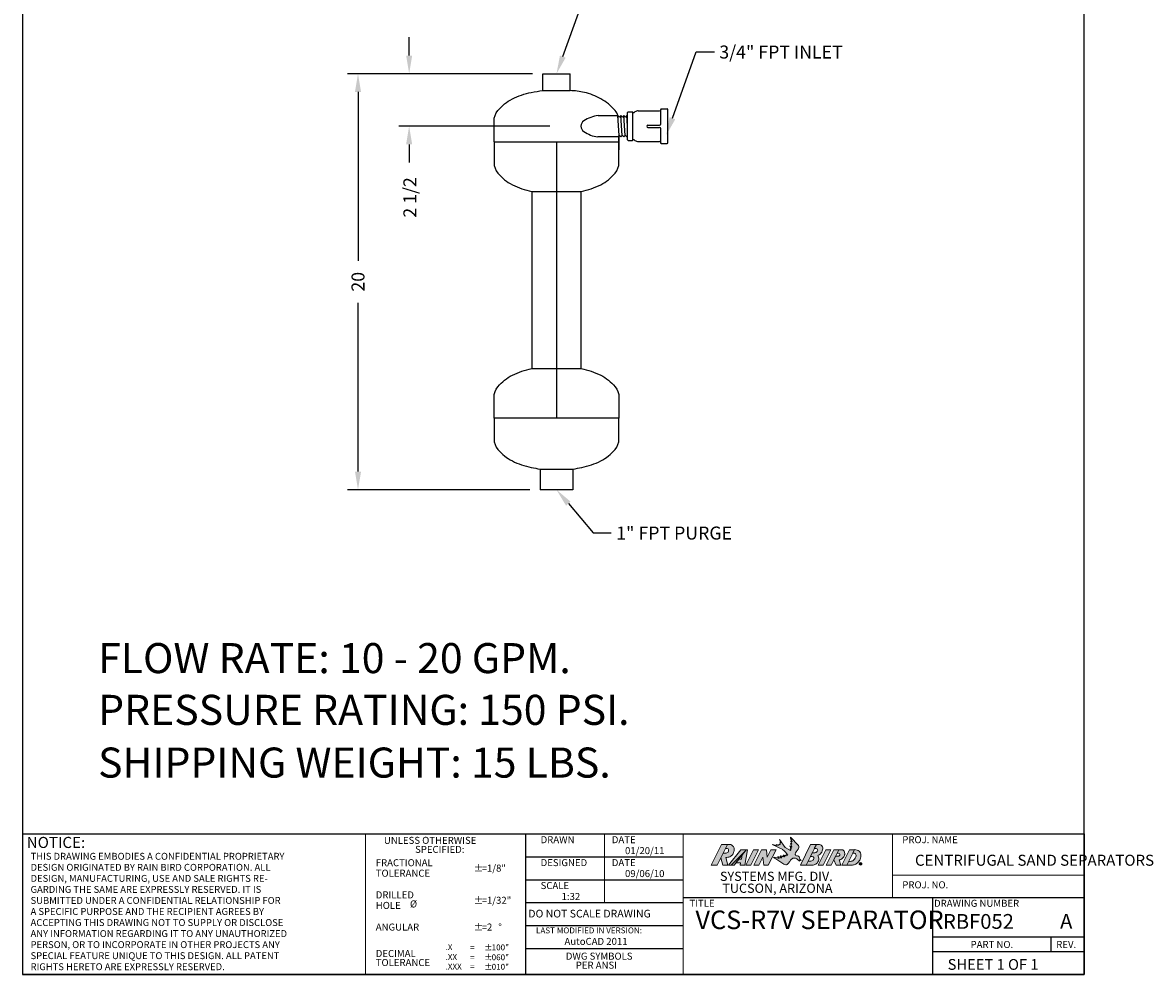
# Model space of a CAD drawing. Extents: x -52.6 to 1.8, y 65.4 to 136.1.
# Drawn here: x -52.6 to 1.8, y 65.4 to 111.2 of the extents above; entities that cross this region are included whole.
import ezdxf
from ezdxf.lldxf.tags import DXFTag

# ---------------------------------------------------------------- set-up
doc = ezdxf.new("R2010")
doc.units = 0
doc.header["$MEASUREMENT"] = 0
for name, color, linetype in [('1', 4, 'Continuous'), ('BORDER', 6, 'Continuous'), ('DIM', 1, 'Continuous'), ('SLD-0', 7, 'Continuous'), ('TEXT', 7, 'Continuous'), ('TOLERANCE', 7, 'Continuous')]:
    doc.layers.add(name, color=color, linetype=linetype)
doc.styles.add('SLDTEXTSTYLE0', font='TXT', dxfattribs={"width": 0.45375})
doc.styles.add('SLDTEXTSTYLE1', font='TXT', dxfattribs={"width": 0.525})
doc.styles.get("Standard").update_dxf_attribs({"font": 'ROMANS.SHX'})
tags = doc.linetypes.add('CENTER', pattern=[2, 1.25, -0.25, 0.25, -0.25]).pattern_tags.tags
tags[10:11] = [DXFTag(74, 4), DXFTag(75, 0), DXFTag(340, '0'), DXFTag(46, 1.0), DXFTag(50, 0.0), DXFTag(44, 0.0), DXFTag(45, 0.0)]
tags[8:9] = [DXFTag(74, 4), DXFTag(75, 0), DXFTag(340, '0'), DXFTag(46, 1.0), DXFTag(50, 0.0), DXFTag(44, 0.0), DXFTag(45, 0.0)]
tags[6:7] = [DXFTag(74, 4), DXFTag(75, 0), DXFTag(340, '0'), DXFTag(46, 1.0), DXFTag(50, 0.0), DXFTag(44, 0.0), DXFTag(45, 0.0)]
tags[4:5] = [DXFTag(74, 4), DXFTag(75, 0), DXFTag(340, '0'), DXFTag(46, 1.0), DXFTag(50, 0.0), DXFTag(44, 0.0), DXFTag(45, 0.0)]
doc.dimstyles.new('REF', dxfattribs={"dimtxt": 1, "dimasz": 1, "dimexe": 0.5, "dimexo": 0.5, "dimgap": 1, "dimtad": 0, "dimdec": 4, "dimzin": 0, "dimdsep": 46, "dimlunit": 5, "dimtxsty": 'Standard', "dimcen": 0.0625, "dimadec": 0, "dimazin": 0, "dimtfac": 0.1875, "dimtdec": 4, "dimtofl": 0, "dimtmove": 2, "dimatfit": 3, "dimfxl": 1, "dimtolj": 1, "dimtzin": 0, "dimarcsym": 0})

# ---------------------------------------------------------------- blocks, each defined once
blk = doc.blocks.new('*D4')
at = {"layer": 'DEFPOINTS', "color": 0, "transparency": 16777216}
for p in [(-27.562, 108.702), (-36.445, 88.702), (-27.695, 88.702)]:
    blk.add_point(p, dxfattribs=at)
at = {"layer": 'DIM', "color": 0, "lineweight": -2, "transparency": 16777216}
for p, q in [((-28.062, 108.702), (-36.945, 108.702)), ((-36.445, 107.827), (-36.445, 99.708)), ((-36.445, 89.577), (-36.445, 97.696)), ((-28.195, 88.702), (-36.945, 88.702))]:
    blk.add_line(p, q, dxfattribs=at)
at = {"layer": 'DIM', "color": 0, "transparency": 16777216}
for points in [[(-36.591, 107.827), (-36.299, 107.827), (-36.445, 108.702)], [(-36.591, 89.577), (-36.299, 89.577), (-36.445, 88.702)]]:
    blk.add_solid(points, dxfattribs=at)
at = {"layer": 'DIM', "color": 1, "transparency": 16777216, "insert": (-36.445, 98.702), "char_height": 0.625, "attachment_point": 5, "rotation": 90}
blk.add_mtext('\\A1;20', dxfattribs=at)
blk = doc.blocks.new('*D5')
at = {"layer": 'DEFPOINTS', "color": 0, "transparency": 16777216}
for p in [(-27.562, 108.702), (-33.987, 106.18), (-26.727, 106.18)]:
    blk.add_point(p, dxfattribs=at)
at = {"layer": 'DIM', "color": 0, "lineweight": -2, "transparency": 16777216}
for p, q in [((-33.987, 109.577), (-33.987, 110.452)), ((-28.062, 108.702), (-34.487, 108.702)), ((-27.227, 106.18), (-34.487, 106.18)), ((-33.987, 105.305), (-33.987, 104.43))]:
    blk.add_line(p, q, dxfattribs=at)
at = {"layer": 'DIM', "color": 0, "transparency": 16777216}
for points in [[(-34.133, 109.577), (-33.841, 109.577), (-33.987, 108.702)], [(-34.133, 105.305), (-33.841, 105.305), (-33.987, 106.18)]]:
    blk.add_solid(points, dxfattribs=at)
at = {"layer": 'DIM', "color": 1, "transparency": 16777216, "insert": (-33.952, 102.756), "char_height": 0.625, "attachment_point": 5, "rotation": 90}
blk.add_mtext('\\A1;2 1/2', dxfattribs=at)
blk = doc.blocks.new('RB_Logo_Filled')
at = {"linetype": 'Continuous'}
h = blk.add_hatch(color=7, dxfattribs=at)
edge = h.paths.add_edge_path(flags=0)
edge.add_arc((0.555, 0.255), 0.628, 55.5481, 61.3212)
edge.add_arc((0.871, 0.755), 0.0534, 75.0025, 104.9975, ccw=False)
edge.add_line((0.885, 0.807), (0.926, 0.793))
edge.add_line((0.926, 0.793), (0.911, 0.808))
edge.add_arc((0.917, 0.814), 0.00881, 180, 225.6077, ccw=False)
edge.add_spline(control_points=[(0.908, 0.814), (0.917, 0.815), (0.935, 0.811), (0.949, 0.8), (0.958, 0.8)], knot_values=[0, 0, 0, 0, 0.49639, 1, 1, 1, 1], weights=[1, 1, 1, 1, 1], degree=3, periodic=0)
edge.add_spline(control_points=[(0.958, 0.8), (0.954, 0.81), (0.943, 0.814), (0.94, 0.825)], knot_values=[0, 0, 0, 0, 1, 1, 1, 1], weights=[1, 1, 1, 1], degree=3, periodic=0)
edge.add_spline(control_points=[(0.94, 0.825), (0.948, 0.825), (0.96, 0.822), (0.976, 0.817), (0.986, 0.813), (0.991, 0.813), (0.994, 0.814), (0.987, 0.824), (0.982, 0.824), (0.977, 0.834)], knot_values=[0, 0, 0, 0, 0.294691, 0.455688, 0.636025, 0.660256, 0.681191, 0.716427, 1, 1, 1, 1], weights=[1, 1, 1, 1, 1, 1, 1, 1, 1, 1], degree=3, periodic=0)
edge.add_spline(control_points=[(0.977, 0.834), (0.985, 0.834), (0.998, 0.83), (1.008, 0.827), (1.014, 0.825), (1.013, 0.833), (1.009, 0.833), (1.01, 0.839)], knot_values=[0, 0, 0, 0, 0.488108, 0.692538, 0.729781, 0.78245, 1, 1, 1, 1], weights=[1, 1, 1, 1, 1, 1, 1, 1], degree=3, periodic=0)
edge.add_spline(control_points=[(1.01, 0.839), (1.015, 0.84), (1.021, 0.837), (1.028, 0.833), (1.033, 0.833), (1.035, 0.833)], knot_values=[0, 0, 0, 0, 0.516149, 0.719434, 1, 1, 1, 1], weights=[1, 1, 1, 1, 1, 1], degree=3, periodic=0)
edge.add_arc((0.749, 0.641), 0.344, 33.8854, 50.1199)
edge.add_line((0.97, 0.905), (0.842, 0.964))
edge.add_line((0.842, 0.964), (0.901, 0.953))
edge.add_spline(control_points=[(0.901, 0.953), (0.903, 0.952), (0.905, 0.952), (0.904, 0.954)], knot_values=[0, 0, 0, 0, 1, 1, 1, 1], weights=[1, 1, 1, 1], degree=3, periodic=0)
edge.add_line((0.904, 0.954), (0.895, 0.965))
edge.add_spline(control_points=[(0.895, 0.965), (0.903, 0.964), (0.911, 0.96), (0.92, 0.957), (0.924, 0.956), (0.924, 0.962), (0.921, 0.963), (0.921, 0.965)], knot_values=[0, 0, 0, 0, 0.559137, 0.708125, 0.757244, 0.847491, 1, 1, 1, 1], weights=[1, 1, 1, 1, 1, 1, 1, 1], degree=3, periodic=0)
edge.add_spline(control_points=[(0.921, 0.965), (0.926, 0.965), (0.931, 0.963), (0.936, 0.964)], knot_values=[0, 0, 0, 0, 1, 1, 1, 1], weights=[1, 1, 1, 1], degree=3, periodic=0)
edge.add_line((0.936, 0.964), (0.932, 0.971))
edge.add_line((0.932, 0.971), (0.942, 0.971))
edge.add_line((0.942, 0.971), (0.935, 0.987))
edge.add_line((0.935, 0.987), (0.945, 0.984))
edge.add_arc((0.678, 0.907), 0.278, 16.0882, 25.4135)
edge.add_line((0.929, 1.026), (1.002, 0.93))
edge.add_line((1.002, 0.93), (1.066, 0.891))
edge.add_spline(control_points=[(1.066, 0.891), (1.068, 0.89), (1.072, 0.89), (1.07, 0.893)], knot_values=[0, 0, 0, 0, 1, 1, 1, 1], weights=[1, 1, 1, 1], degree=3, periodic=0)
edge.add_arc((1.1, 0.916), 0.038, 187.0386, 217.3253, ccw=False)
edge.add_line((1.062, 0.912), (1.076, 0.907))
edge.add_spline(control_points=[(1.076, 0.907), (1.075, 0.922), (1.061, 0.932), (1.059, 0.947)], knot_values=[0, 0, 0, 0, 1, 1, 1, 1], weights=[1, 1, 1, 1], degree=3, periodic=0)
edge.add_spline(control_points=[(1.059, 0.947), (1.067, 0.945), (1.074, 0.94), (1.081, 0.932), (1.084, 0.934), (1.083, 0.937)], knot_values=[0, 0, 0, 0, 0.727734, 0.820923, 1, 1, 1, 1], weights=[1, 1, 1, 1, 1, 1], degree=3, periodic=0)
edge.add_line((1.083, 0.937), (1.068, 0.968))
edge.add_arc((1.101, 0.983), 0.0358, 188.3881, 205.5213, ccw=False)
edge.add_arc((1.05, 0.93), 0.0502, 48.4515, 72.0957, ccw=False)
edge.add_line((1.083, 0.968), (1.083, 0.973))
edge.add_arc((1.152, 1.023), 0.0845, 188.9033, 215.5659, ccw=False)
edge.add_line((1.068, 1.009), (1.088, 0.997))
edge.add_spline(control_points=[(1.088, 0.997), (1.081, 1.013), (1.07, 1.031), (1.065, 1.052), (1.067, 1.056)], knot_values=[0, 0, 0, 0, 0.79904, 1, 1, 1, 1], weights=[1, 1, 1, 1, 1], degree=3, periodic=0)
edge.add_line((1.067, 1.056), (1.166, 0.954))
edge.add_spline(control_points=[(1.166, 0.954), (1.174, 0.938), (1.168, 0.92), (1.159, 0.907)], knot_values=[0, 0, 0, 0, 1, 1, 1, 1], weights=[1, 1, 1, 1], degree=3, periodic=0)
edge.add_line((1.159, 0.907), (1.134, 0.875))
edge.add_spline(control_points=[(1.134, 0.875), (1.13, 0.867), (1.118, 0.854), (1.125, 0.834), (1.138, 0.825), (1.156, 0.826), (1.178, 0.815), (1.179, 0.795), (1.179, 0.787)], knot_values=[0, 0, 0, 0, 0.237042, 0.336785, 0.476333, 0.593328, 0.772395, 1, 1, 1, 1], weights=[1, 1, 1, 1, 1, 1, 1, 1, 1], degree=3, periodic=0)
edge.add_line((1.179, 0.787), (1.198, 0.77))
edge.add_arc((1.196, 0.819), 0.0491, 248.6559, 273.1429, ccw=False)
edge.add_line((1.178, 0.774), (1.178, 0.759))
edge.add_spline(control_points=[(1.178, 0.759), (1.17, 0.768), (1.156, 0.78), (1.135, 0.792), (1.119, 0.799), (1.103, 0.8), (1.09, 0.795), (1.078, 0.785), (1.067, 0.772), (1.056, 0.757), (1.046, 0.74), (1.033, 0.726), (1.021, 0.718), (1.015, 0.717)], knot_values=[0, 0, 0, 0, 0.177124, 0.261634, 0.343355, 0.41696, 0.478225, 0.540426, 0.635895, 0.720634, 0.810161, 0.916835, 1, 1, 1, 1], weights=[1, 1, 1, 1, 1, 1, 1, 1, 1, 1, 1, 1, 1, 1], degree=3, periodic=0)
edge.add_line((1.015, 0.717), (1.009, 0.717))
edge.add_arc((1.009, 0.765), 0.0483, 235.5481, 270, ccw=False)
edge.add_line((0.982, 0.725), (0.911, 0.774))
for points in [[(0.292, 0.967), (0.164, 0.711), (0.092, 0.711), (0.22, 0.967)], [(0.522, 0.901), (0.372, 0.711), (0.306, 0.711), (0.455, 0.901)], [(0.463, 0.787), (0.432, 0.787), (0.394, 0.739), (0.452, 0.739), (0.447, 0.711), (0.506, 0.711), (0.539, 0.901), (0.522, 0.901), (0.472, 0.837)], [(0.577, 0.711), (0.515, 0.711), (0.61, 0.901), (0.673, 0.901)], [(0.675, 0.711), (0.615, 0.711), (0.711, 0.901), (0.772, 0.901), (0.779, 0.809), (0.825, 0.901), (0.889, 0.901), (0.793, 0.711), (0.738, 0.711), (0.725, 0.81)], [(1.187, 0.711), (1.257, 0.711), (1.384, 0.967), (1.313, 0.967)], [(1.466, 0.711), (1.404, 0.711), (1.5, 0.901), (1.562, 0.901)], [(1.503, 0.711), (1.565, 0.711), (1.66, 0.901), (1.599, 0.901)], [(1.919, 0.738), (1.923, 0.738), (1.923, 0.72), (1.919, 0.72)]]:
    blk.add_hatch(color=7, dxfattribs=at).paths.add_polyline_path(points, flags=0)
h = blk.add_hatch(color=7, dxfattribs=at)
edge = h.paths.add_edge_path(flags=0)
edge.add_line((0.272, 0.805), (0.297, 0.711))
edge.add_line((0.297, 0.711), (0.234, 0.711))
edge.add_line((0.234, 0.711), (0.21, 0.803))
edge.add_line((0.21, 0.803), (0.237, 0.857))
edge.add_line((0.237, 0.857), (0.261, 0.857))
edge.add_spline(control_points=[(0.261, 0.857), (0.27, 0.857), (0.283, 0.86), (0.301, 0.872), (0.305, 0.889), (0.303, 0.906), (0.297, 0.915), (0.289, 0.916)], knot_values=[0, 0, 0, 0, 0.269636, 0.448261, 0.658504, 0.793783, 1, 1, 1, 1], weights=[1, 1, 1, 1, 1, 1, 1, 1], degree=3, periodic=0)
edge.add_line((0.289, 0.916), (0.267, 0.916))
edge.add_line((0.267, 0.916), (0.292, 0.967))
edge.add_line((0.292, 0.967), (0.322, 0.967))
edge.add_spline(control_points=[(0.322, 0.967), (0.337, 0.966), (0.353, 0.953), (0.371, 0.93), (0.373, 0.91), (0.374, 0.894), (0.37, 0.88), (0.365, 0.863), (0.357, 0.844), (0.341, 0.826), (0.313, 0.81), (0.288, 0.806), (0.272, 0.805)], knot_values=[0, 0, 0, 0, 0.168386, 0.251799, 0.343341, 0.397792, 0.450936, 0.517673, 0.615674, 0.698518, 0.805413, 1, 1, 1, 1], weights=[1, 1, 1, 1, 1, 1, 1, 1, 1, 1, 1, 1, 1], degree=3, periodic=0)
h = blk.add_hatch(dxfattribs=at)
h.set_pattern_fill('ANSI31', style=0)
h.paths.add_polyline_path([(0.522, 0.901), (0.372, 0.711), (0.306, 0.711), (0.455, 0.901)], flags=0)
h = blk.add_hatch(color=7, dxfattribs=at)
edge = h.paths.add_edge_path(flags=0)
edge.add_line((1.282, 0.761), (1.257, 0.711))
edge.add_line((1.257, 0.711), (1.335, 0.711))
edge.add_spline(control_points=[(1.335, 0.711), (1.35, 0.71), (1.372, 0.718), (1.398, 0.739), (1.409, 0.762), (1.417, 0.794), (1.408, 0.818), (1.401, 0.831)], knot_values=[0, 0, 0, 0, 0.260248, 0.413885, 0.579311, 0.719549, 1, 1, 1, 1], weights=[1, 1, 1, 1, 1, 1, 1, 1], degree=3, periodic=0)
edge.add_spline(control_points=[(1.401, 0.831), (1.414, 0.835), (1.434, 0.846), (1.453, 0.873), (1.461, 0.898), (1.464, 0.927), (1.449, 0.955), (1.427, 0.966), (1.414, 0.967)], knot_values=[0, 0, 0, 0, 0.22047, 0.348235, 0.517161, 0.637951, 0.78865, 1, 1, 1, 1], weights=[1, 1, 1, 1, 1, 1, 1, 1, 1], degree=3, periodic=0)
edge.add_line((1.414, 0.967), (1.384, 0.967))
edge.add_line((1.384, 0.967), (1.358, 0.916))
edge.add_line((1.358, 0.916), (1.38, 0.916))
edge.add_spline(control_points=[(1.38, 0.916), (1.386, 0.916), (1.398, 0.911), (1.401, 0.894), (1.396, 0.881), (1.383, 0.871), (1.377, 0.867), (1.363, 0.863), (1.358, 0.864)], knot_values=[0, 0, 0, 0, 0.209132, 0.352488, 0.54394, 0.693172, 0.831416, 1, 1, 1, 1], weights=[1, 1, 1, 1, 1, 1, 1, 1, 1], degree=3, periodic=0)
edge.add_line((1.358, 0.864), (1.333, 0.864))
edge.add_line((1.333, 0.864), (1.31, 0.818))
edge.add_line((1.31, 0.818), (1.33, 0.818))
edge.add_spline(control_points=[(1.33, 0.818), (1.339, 0.818), (1.351, 0.813), (1.355, 0.796), (1.35, 0.783), (1.338, 0.766), (1.326, 0.76), (1.316, 0.761)], knot_values=[0, 0, 0, 0, 0.276866, 0.360158, 0.553723, 0.710468, 1, 1, 1, 1], weights=[1, 1, 1, 1, 1, 1, 1, 1], degree=3, periodic=0)
edge.add_line((1.316, 0.761), (1.282, 0.761))
h = blk.add_hatch(color=7, dxfattribs=at)
edge = h.paths.add_edge_path(flags=0)
edge.add_spline(control_points=[(1.662, 0.777), (1.679, 0.778), (1.701, 0.788), (1.721, 0.811), (1.729, 0.828), (1.733, 0.847), (1.733, 0.866), (1.725, 0.882), (1.718, 0.893), (1.709, 0.9), (1.704, 0.901), (1.7, 0.901)], knot_values=[0, 0, 0, 0, 0.276257, 0.400509, 0.503087, 0.595066, 0.733578, 0.820944, 0.892623, 0.954643, 1, 1, 1, 1], weights=[1, 1, 1, 1, 1, 1, 1, 1, 1, 1, 1, 1], degree=3, periodic=0)
edge.add_line((1.7, 0.901), (1.66, 0.901))
edge.add_line((1.66, 0.901), (1.639, 0.86))
edge.add_line((1.639, 0.86), (1.656, 0.86))
edge.add_spline(control_points=[(1.656, 0.86), (1.667, 0.858), (1.674, 0.852), (1.674, 0.837), (1.666, 0.827), (1.658, 0.82), (1.652, 0.82)], knot_values=[0, 0, 0, 0, 0.35415, 0.538589, 0.703302, 1, 1, 1, 1], weights=[1, 1, 1, 1, 1, 1, 1], degree=3, periodic=0)
edge.add_line((1.652, 0.82), (1.619, 0.82))
edge.add_line((1.619, 0.82), (1.598, 0.777))
edge.add_line((1.598, 0.777), (1.626, 0.711))
edge.add_line((1.626, 0.711), (1.686, 0.711))
edge.add_line((1.686, 0.711), (1.662, 0.777))
h = blk.add_hatch(color=7, dxfattribs=at)
edge = h.paths.add_edge_path(flags=0)
edge.add_line((1.695, 0.711), (1.758, 0.711))
edge.add_line((1.758, 0.711), (1.854, 0.901))
edge.add_spline(control_points=[(1.854, 0.901), (1.853, 0.901), (1.852, 0.901)], knot_values=[0, 0, 0, 0.006862, 0.006862, 0.006862], weights=[1, 1, 1], degree=2, periodic=0)
edge.add_line((1.852, 0.901), (1.791, 0.901))
edge.add_line((1.791, 0.901), (1.695, 0.711))
h = blk.add_hatch(color=7, dxfattribs=at)
edge = h.paths.add_edge_path(flags=0)
edge.add_spline(control_points=[(1.832, 0.858), (1.836, 0.859), (1.846, 0.858), (1.86, 0.856), (1.871, 0.843), (1.873, 0.824), (1.865, 0.805), (1.855, 0.787), (1.84, 0.771), (1.821, 0.761), (1.802, 0.756), (1.788, 0.758), (1.783, 0.759)], knot_values=[0.018907, 0.018907, 0.018907, 0.018907, 0.083705, 0.162375, 0.240108, 0.33769, 0.445635, 0.559566, 0.665327, 0.773953, 0.894901, 0.984598, 0.984598, 0.984598, 0.984598], weights=[1, 1, 1, 1, 1, 1, 1, 1, 1, 1, 1, 1, 1], degree=3, periodic=0)
edge.add_line((1.783, 0.759), (1.758, 0.711))
edge.add_line((1.758, 0.711), (1.809, 0.711))
edge.add_spline(control_points=[(1.809, 0.711), (1.822, 0.712), (1.851, 0.713), (1.888, 0.738), (1.914, 0.766), (1.929, 0.799), (1.934, 0.831), (1.928, 0.861), (1.911, 0.886), (1.885, 0.899), (1.864, 0.902), (1.854, 0.902)], knot_values=[0.017127, 0.017127, 0.017127, 0.017127, 0.148441, 0.278931, 0.43258, 0.514507, 0.625274, 0.729675, 0.806306, 0.901151, 1, 1, 1, 1], weights=[1, 1, 1, 1, 1, 1, 1, 1, 1, 1, 1, 1], degree=3, periodic=0)
edge.add_line((1.854, 0.902), (1.832, 0.858))
h = blk.add_hatch(color=7, dxfattribs=at)
edge = h.paths.add_edge_path(flags=0)
edge.add_arc((1.926, 0.729), 0.0144, 6.5144, 173.4856)
edge.add_line((1.912, 0.73), (1.909, 0.73))
edge.add_arc((1.926, 0.729), 0.0171, 5.4918, 174.5082, ccw=False)
edge.add_line((1.943, 0.73), (1.941, 0.73))
h = blk.add_hatch(color=7, dxfattribs=at)
edge = h.paths.add_edge_path(flags=0)
edge.add_arc((1.926, 0.729), 0.0144, 173.3802, 368.6248)
edge.add_line((1.94, 0.731), (1.943, 0.731))
edge.add_arc((1.926, 0.729), 0.0171, -185.5805, 7.2675, ccw=False)
edge.add_line((1.909, 0.73), (1.912, 0.73))
h = blk.add_hatch(color=7, dxfattribs=at)
edge = h.paths.add_edge_path(flags=0)
edge.add_line((1.922, 0.738), (1.928, 0.738))
edge.add_spline(control_points=[(1.928, 0.738), (1.934, 0.738), (1.936, 0.73), (1.931, 0.728)], knot_values=[0, 0, 0, 0, 1, 1, 1, 1], weights=[1, 1, 1, 1], degree=3, periodic=0)
edge.add_arc((1.929, 0.724), 0.00484, 8.9471, 68.3725, ccw=False)
edge.add_line((1.934, 0.724), (1.934, 0.72))
edge.add_line((1.934, 0.72), (1.931, 0.72))
edge.add_line((1.931, 0.72), (1.931, 0.724))
edge.add_arc((1.927, 0.724), 0.00338, 1.2434, 91.2434)
edge.add_line((1.927, 0.727), (1.922, 0.727))
edge.add_line((1.922, 0.727), (1.922, 0.729))
edge.add_line((1.922, 0.729), (1.927, 0.729))
edge.add_arc((1.927, 0.732), 0.00326, 266.0397, 446.0397)
edge.add_line((1.927, 0.736), (1.922, 0.736))
edge.add_line((1.922, 0.736), (1.922, 0.738))
at = {"color": 7, "linetype": 'Continuous', "lineweight": 0}
for p, q in [((0.929, 1.026), (1.002, 0.93)), ((0.942, 0.971), (0.935, 0.987)), ((0.935, 0.987), (0.945, 0.984)), ((1.067, 1.056), (1.166, 0.954)), ((1.068, 1.009), (1.088, 0.997)), ((1.083, 0.968), (1.083, 0.973)), ((0.092, 0.711), (0.22, 0.967)), ((0.292, 0.967), (0.164, 0.711)), ((0.237, 0.857), (0.21, 0.803)), ((0.22, 0.967), (0.292, 0.967)), ((0.237, 0.857), (0.261, 0.857)), ((0.267, 0.916), (0.292, 0.967)), ((0.267, 0.916), (0.289, 0.916)), ((0.322, 0.967), (0.292, 0.967)), ((0.306, 0.711), (0.455, 0.901)), ((0.522, 0.901), (0.372, 0.711)), ((0.455, 0.901), (0.522, 0.901)), ((0.472, 0.837), (0.463, 0.787)), ((0.472, 0.837), (0.522, 0.901)), ((0.539, 0.901), (0.506, 0.711)), ((0.515, 0.711), (0.61, 0.901)), ((0.522, 0.901), (0.539, 0.901)), ((0.673, 0.901), (0.577, 0.711)), ((0.61, 0.901), (0.673, 0.901)), ((0.615, 0.711), (0.711, 0.901)), ((0.711, 0.901), (0.772, 0.901)), ((0.772, 0.901), (0.779, 0.809)), ((0.779, 0.809), (0.825, 0.901)), ((0.889, 0.901), (0.793, 0.711)), ((0.825, 0.901), (0.889, 0.901)), ((0.97, 0.905), (0.842, 0.964)), ((0.842, 0.964), (0.901, 0.953)), ((0.895, 0.965), (0.904, 0.954)), ((0.936, 0.964), (0.932, 0.971)), ((0.932, 0.971), (0.942, 0.971)), ((1.002, 0.93), (1.066, 0.891)), ((1.062, 0.912), (1.076, 0.907)), ((1.083, 0.937), (1.068, 0.968)), ((1.159, 0.907), (1.134, 0.875)), ((1.187, 0.711), (1.313, 0.967)), ((1.384, 0.967), (1.257, 0.711)), ((1.333, 0.864), (1.31, 0.818)), ((1.313, 0.967), (1.384, 0.967)), ((1.333, 0.864), (1.358, 0.864)), ((1.384, 0.967), (1.358, 0.916)), ((1.358, 0.916), (1.38, 0.916)), ((1.414, 0.967), (1.384, 0.967)), ((1.404, 0.711), (1.5, 0.901)), ((1.562, 0.901), (1.466, 0.711)), ((1.5, 0.901), (1.562, 0.901)), ((1.503, 0.711), (1.599, 0.901)), ((1.565, 0.711), (1.66, 0.901)), ((1.599, 0.901), (1.66, 0.901)), ((1.639, 0.86), (1.66, 0.901)), ((1.639, 0.86), (1.656, 0.86)), ((1.7, 0.901), (1.66, 0.901)), ((1.695, 0.711), (1.791, 0.901)), ((1.854, 0.901), (1.758, 0.711)), ((1.791, 0.901), (1.852, 0.901)), ((1.854, 0.902), (1.832, 0.858)), ((0.164, 0.711), (0.092, 0.711)), ((0.234, 0.711), (0.21, 0.803)), ((0.297, 0.711), (0.234, 0.711)), ((0.272, 0.805), (0.297, 0.711)), ((0.372, 0.711), (0.306, 0.711)), ((0.432, 0.787), (0.394, 0.739)), ((0.452, 0.739), (0.394, 0.739)), ((0.463, 0.787), (0.432, 0.787)), ((0.447, 0.711), (0.452, 0.739)), ((0.506, 0.711), (0.447, 0.711)), ((0.577, 0.711), (0.515, 0.711)), ((0.675, 0.711), (0.615, 0.711)), ((0.725, 0.81), (0.675, 0.711)), ((0.738, 0.711), (0.725, 0.81)), ((0.793, 0.711), (0.738, 0.711)), ((0.885, 0.807), (0.926, 0.793)), ((0.926, 0.793), (0.911, 0.808)), ((0.911, 0.774), (0.982, 0.725)), ((1.015, 0.717), (1.009, 0.717)), ((1.178, 0.774), (1.178, 0.759)), ((1.179, 0.787), (1.198, 0.77)), ((1.187, 0.711), (1.257, 0.711)), ((1.282, 0.761), (1.257, 0.711)), ((1.257, 0.711), (1.335, 0.711)), ((1.282, 0.761), (1.316, 0.761)), ((1.31, 0.818), (1.33, 0.818)), ((1.466, 0.711), (1.404, 0.711)), ((1.503, 0.711), (1.565, 0.711)), ((1.598, 0.777), (1.619, 0.82)), ((1.598, 0.777), (1.626, 0.711)), ((1.619, 0.82), (1.652, 0.82)), ((1.626, 0.711), (1.686, 0.711)), ((1.686, 0.711), (1.662, 0.777)), ((1.695, 0.711), (1.758, 0.711)), ((1.783, 0.759), (1.758, 0.711)), ((1.809, 0.711), (1.758, 0.711)), ((1.912, 0.73), (1.909, 0.73)), ((1.912, 0.73), (1.909, 0.73)), ((1.919, 0.72), (1.919, 0.738)), ((1.919, 0.738), (1.923, 0.738)), ((1.919, 0.72), (1.923, 0.72)), ((1.922, 0.738), (1.922, 0.736)), ((1.922, 0.738), (1.928, 0.738)), ((1.922, 0.736), (1.927, 0.736)), ((1.922, 0.729), (1.927, 0.729)), ((1.922, 0.729), (1.922, 0.727)), ((1.922, 0.727), (1.927, 0.727)), ((1.923, 0.738), (1.923, 0.72)), ((1.931, 0.72), (1.931, 0.724)), ((1.931, 0.72), (1.934, 0.72)), ((1.934, 0.72), (1.934, 0.724)), ((1.94, 0.731), (1.943, 0.731)), ((1.941, 0.73), (1.943, 0.73))]:
    blk.add_line(p, q, dxfattribs=at)
for centre, radius, start, end in [((0.678, 0.907), 0.278, 16.0882, 25.4135), ((1.101, 0.983), 0.0358, 188.3881, 205.5213), ((1.05, 0.93), 0.0502, 48.4515, 72.0957), ((1.152, 1.023), 0.0845, 188.9033, 215.5659), ((0.749, 0.641), 0.344, 33.8854, 50.1199), ((1.1, 0.916), 0.038, 187.0386, 217.3253), ((0.871, 0.755), 0.0534, 75.0025, 104.9975), ((0.555, 0.255), 0.628, 55.5481, 61.3212), ((0.917, 0.814), 0.00881, 180, 225.6077), ((1.009, 0.765), 0.0483, 235.5481, 270), ((1.196, 0.819), 0.0491, 248.6559, 273.1429), ((1.926, 0.729), 0.0171, 5.4918, 174.5082), ((1.926, 0.729), 0.0171, 174.4195, 7.2675), ((1.926, 0.729), 0.0144, 6.5144, 173.4856), ((1.926, 0.729), 0.0144, 173.3802, 8.6248), ((1.927, 0.732), 0.00326, 266.0397, 86.0397), ((1.927, 0.724), 0.00338, 1.2434, 91.2434), ((1.929, 0.724), 0.00484, 8.9471, 68.3725)]:
    blk.add_arc(centre, radius, start, end, dxfattribs=at)
for points, knots in [([(1.088, 0.997), (1.081, 1.013), (1.07, 1.031), (1.065, 1.052), (1.067, 1.056)], [0, 0, 0, 0, 0.79904, 1, 1, 1, 1]), ([(0.289, 0.916), (0.297, 0.915), (0.303, 0.906), (0.305, 0.889), (0.301, 0.872), (0.283, 0.86), (0.27, 0.857), (0.261, 0.857)], [0, 0, 0, 0, 0.206217, 0.341496, 0.551739, 0.730364, 1, 1, 1, 1]), ([(0.322, 0.967), (0.337, 0.966), (0.353, 0.953), (0.371, 0.93), (0.373, 0.91), (0.374, 0.894), (0.37, 0.88), (0.365, 0.863), (0.357, 0.844), (0.341, 0.826), (0.313, 0.81), (0.288, 0.806), (0.272, 0.805)], [0, 0, 0, 0, 0.168386, 0.251799, 0.343341, 0.397792, 0.450936, 0.517673, 0.615674, 0.698518, 0.805413, 1, 1, 1, 1]), ([(0.895, 0.965), (0.903, 0.964), (0.911, 0.96), (0.92, 0.957), (0.924, 0.956), (0.924, 0.962), (0.921, 0.963), (0.921, 0.965)], [0, 0, 0, 0, 0.559137, 0.708125, 0.757244, 0.847491, 1, 1, 1, 1]), ([(0.94, 0.825), (0.948, 0.825), (0.96, 0.822), (0.976, 0.817), (0.986, 0.813), (0.991, 0.813), (0.994, 0.814), (0.987, 0.824), (0.982, 0.824), (0.977, 0.834)], [0, 0, 0, 0, 0.294691, 0.455688, 0.636025, 0.660256, 0.681191, 0.716427, 1, 1, 1, 1]), ([(0.977, 0.834), (0.985, 0.834), (0.998, 0.83), (1.008, 0.827), (1.014, 0.825), (1.013, 0.833), (1.009, 0.833), (1.01, 0.839)], [0, 0, 0, 0, 0.488108, 0.692538, 0.729781, 0.78245, 1, 1, 1, 1]), ([(1.01, 0.839), (1.015, 0.84), (1.021, 0.837), (1.028, 0.833), (1.033, 0.833), (1.035, 0.833)], [0, 0, 0, 0, 0.516149, 0.719434, 1, 1, 1, 1]), ([(1.059, 0.947), (1.067, 0.945), (1.074, 0.94), (1.081, 0.932), (1.084, 0.934), (1.083, 0.937)], [0, 0, 0, 0, 0.727734, 0.820923, 1, 1, 1, 1]), ([(1.134, 0.875), (1.13, 0.867), (1.118, 0.854), (1.125, 0.834), (1.138, 0.825), (1.156, 0.826), (1.178, 0.815), (1.179, 0.795), (1.179, 0.787)], [0, 0, 0, 0, 0.237042, 0.336785, 0.476333, 0.593328, 0.772395, 1, 1, 1, 1]), ([(1.38, 0.916), (1.386, 0.916), (1.398, 0.911), (1.401, 0.894), (1.396, 0.881), (1.383, 0.871), (1.377, 0.867), (1.363, 0.863), (1.358, 0.864)], [0, 0, 0, 0, 0.209132, 0.352488, 0.54394, 0.693172, 0.831416, 1, 1, 1, 1]), ([(1.414, 0.967), (1.427, 0.966), (1.449, 0.955), (1.464, 0.927), (1.461, 0.898), (1.453, 0.873), (1.434, 0.846), (1.414, 0.835), (1.401, 0.831)], [0, 0, 0, 0, 0.21135, 0.362049, 0.482839, 0.651765, 0.77953, 1, 1, 1, 1]), ([(1.656, 0.86), (1.667, 0.858), (1.674, 0.852), (1.674, 0.837), (1.666, 0.827), (1.658, 0.82), (1.652, 0.82)], [0, 0, 0, 0, 0.35415, 0.538589, 0.703302, 1, 1, 1, 1]), ([(1.662, 0.777), (1.679, 0.778), (1.701, 0.788), (1.721, 0.811), (1.729, 0.828), (1.733, 0.847), (1.733, 0.866), (1.725, 0.882), (1.718, 0.893), (1.709, 0.9), (1.704, 0.901), (1.7, 0.901)], [0, 0, 0, 0, 0.276257, 0.400509, 0.503087, 0.595066, 0.733578, 0.820944, 0.892623, 0.954643, 1, 1, 1, 1]), ([(1.832, 0.858), (1.836, 0.859), (1.846, 0.858), (1.86, 0.856), (1.871, 0.843), (1.873, 0.824), (1.865, 0.805), (1.855, 0.787), (1.84, 0.771), (1.821, 0.761), (1.802, 0.756), (1.788, 0.758), (1.783, 0.759)], [0.0189073, 0.0189073, 0.0189073, 0.0189073, 0.0837053, 0.1623745, 0.2401077, 0.3376901, 0.4456351, 0.5595661, 0.6653271, 0.7739531, 0.8949015, 0.9845984, 0.9845984, 0.9845984, 0.9845984]), ([(0.908, 0.814), (0.917, 0.815), (0.935, 0.811), (0.949, 0.8), (0.958, 0.8)], [0, 0, 0, 0, 0.49639, 1, 1, 1, 1]), ([(1.178, 0.759), (1.17, 0.768), (1.156, 0.78), (1.135, 0.792), (1.119, 0.799), (1.103, 0.8), (1.09, 0.795), (1.078, 0.785), (1.067, 0.772), (1.056, 0.757), (1.046, 0.74), (1.033, 0.726), (1.021, 0.718), (1.015, 0.717)], [0, 0, 0, 0, 0.177124, 0.261634, 0.343355, 0.41696, 0.478225, 0.540426, 0.635895, 0.720634, 0.810161, 0.916835, 1, 1, 1, 1]), ([(1.33, 0.818), (1.339, 0.818), (1.351, 0.813), (1.355, 0.796), (1.35, 0.783), (1.338, 0.766), (1.326, 0.76), (1.316, 0.761)], [0, 0, 0, 0, 0.276866, 0.360158, 0.553723, 0.710468, 1, 1, 1, 1]), ([(1.401, 0.831), (1.408, 0.818), (1.417, 0.794), (1.409, 0.762), (1.398, 0.739), (1.372, 0.718), (1.35, 0.71), (1.335, 0.711)], [0, 0, 0, 0, 0.280451, 0.420689, 0.586115, 0.739752, 1, 1, 1, 1])]:
    blk.add_open_spline(points, degree=3, knots=knots, dxfattribs=at)
for points, degree in [([(0.901, 0.953), (0.903, 0.952), (0.905, 0.952), (0.904, 0.954)], 3), ([(0.921, 0.965), (0.926, 0.965), (0.931, 0.963), (0.936, 0.964)], 3), ([(1.076, 0.907), (1.075, 0.922), (1.061, 0.932), (1.059, 0.947)], 3), ([(1.066, 0.891), (1.068, 0.89), (1.072, 0.89), (1.07, 0.893)], 3), ([(1.166, 0.954), (1.174, 0.938), (1.168, 0.92), (1.159, 0.907)], 3), ([(1.852, 0.901), (1.853, 0.901), (1.854, 0.901)], 2), ([(0.958, 0.8), (0.954, 0.81), (0.943, 0.814), (0.94, 0.825)], 3), ([(1.928, 0.738), (1.934, 0.738), (1.936, 0.73), (1.931, 0.728)], 3)]:
    blk.add_open_spline(points, degree=degree, dxfattribs=at)
at = {"color": 8, "linetype": 'Continuous', "lineweight": 0}
blk.add_open_spline([(1.854, 0.902), (1.864, 0.902), (1.885, 0.899), (1.911, 0.886), (1.928, 0.861), (1.934, 0.831), (1.929, 0.799), (1.914, 0.766), (1.888, 0.738), (1.851, 0.713), (1.822, 0.712), (1.809, 0.711)], degree=3, knots=[0.0171267, 0.0171267, 0.0171267, 0.0171267, 0.1159755, 0.2108204, 0.2874516, 0.3918523, 0.5026196, 0.5845471, 0.7381953, 0.8686858, 1, 1, 1, 1], dxfattribs=at)

msp = doc.modelspace()

# ---------------------------------------------------------------- linework, layer by layer
at = {"color": 6}
for p, q in [((-52.55858, 136.13374), (-52.55858, 65.4088)), ((-1.55852, 65.4088), (-1.55852, 136.13374)), ((-52.55858, 65.4088), (-1.55852, 65.4088))]:
    msp.add_line(p, q, dxfattribs=at)
at = {"color": 7, "lineweight": 0}
for p, q in [((-36.0889, 72.16298), (-36.0889, 65.4088)), ((-28.39939, 72.16298), (-28.39939, 65.4088)), ((-24.60825, 72.16298), (-24.60825, 68.85698)), ((-20.83045, 72.16298), (-20.83045, 65.4088)), ((-10.76471, 72.16298), (-10.76471, 69.10582)), ((-1.55853, 70.17953), (-10.76471, 70.17953))]:
    msp.add_line(p, q, dxfattribs=at)
at = {"color": 7}
for p in [(-1.55852, 72.16298), (-49.31078, 65.4088)]:
    msp.add_line(p, (-1.55852, 65.4088), dxfattribs=at)
at = {"layer": '1'}
for p, q in [((-27.56246, 107.88913), (-27.56246, 108.70163)), ((-27.56246, 108.70163), (-26.25378, 108.70163)), ((-26.25378, 107.88913), (-26.25378, 108.70163)), ((-27.56246, 107.88913), (-26.25378, 107.88913)), ((-24.90505, 106.69711), (-23.96614, 106.69711)), ((-23.89032, 106.62129), (-23.96614, 106.69711)), ((-23.89032, 105.73772), (-23.96165, 106.69082)), ((-23.89032, 106.62129), (-23.81878, 106.69282)), ((-23.74725, 106.62129), (-23.81878, 106.69282)), ((-23.74725, 105.73772), (-23.81858, 106.69082)), ((-23.74725, 106.62129), (-23.67571, 106.69282)), ((-23.60418, 105.73772), (-23.67571, 106.69282)), ((-23.60418, 106.62129), (-23.67571, 106.69282)), ((-23.60418, 106.62129), (-23.53264, 106.69282)), ((-23.49496, 106.18974), (-23.53264, 106.69282)), ((-23.49496, 106.65514), (-23.53264, 106.69282)), ((-23.49496, 105.52146), (-23.49496, 106.83755)), ((-23.46754, 106.86497), (-23.26066, 106.86497)), ((-23.23325, 105.52146), (-23.23325, 106.83755)), ((-22.97973, 106.91444), (-21.95474, 106.91444)), ((-21.89991, 107.00777), (-21.89991, 106.96928)), ((-21.89991, 106.28918), (-21.89991, 106.98035)), ((-21.87249, 107.00777), (-21.5846, 107.00777)), ((-21.55718, 105.37866), (-21.55718, 106.98035)), ((-29.90746, 105.42802), (-29.90746, 106.42802)), ((-22.51815, 106.23434), (-21.95474, 106.23434)), ((-22.51815, 106.12467), (-21.95474, 106.12467)), ((-21.89991, 105.37866), (-21.89991, 106.06983)), ((-29.90746, 105.42802), (-29.90746, 104.42802)), ((-29.90746, 105.42802), (-23.90746, 105.42802)), ((-23.95838, 105.66967), (-24.92175, 105.66967)), ((-23.95838, 105.66967), (-23.89032, 105.73772)), ((-23.90746, 104.42802), (-23.90746, 105.72058)), ((-23.90746, 105.72058), (-23.90746, 105.05009)), ((-23.81878, 105.66619), (-23.89032, 105.73772)), ((-23.81878, 105.66619), (-23.74725, 105.73772)), ((-23.67571, 105.66619), (-23.74725, 105.73772)), ((-23.67571, 105.66619), (-23.60418, 105.73772)), ((-23.53264, 105.66619), (-23.60418, 105.73772)), ((-23.53264, 105.66619), (-23.49496, 105.70387)), ((-23.46754, 105.49404), (-23.26066, 105.49404)), ((-22.97973, 105.44457), (-21.95474, 105.44457)), ((-21.89991, 105.35124), (-21.89991, 105.38973)), ((-21.87249, 105.35124), (-21.5846, 105.35124)), ((-28.09496, 103.04709), (-28.09496, 94.53043)), ((-28.09496, 103.04709), (-25.71996, 103.04709)), ((-25.71996, 94.53043), (-25.71996, 103.04709)), ((-28.09496, 94.53043), (-25.71996, 94.53043)), ((-29.90746, 92.1495), (-29.90746, 93.1495)), ((-23.90746, 93.1495), (-23.90746, 92.1495)), ((-23.90746, 92.1495), (-29.90746, 92.1495)), ((-29.90746, 92.1495), (-29.90746, 91.1495)), ((-23.90746, 91.1495), (-23.90746, 92.1495)), ((-27.69546, 89.70163), (-27.69546, 88.70163)), ((-27.69546, 89.70163), (-26.11946, 89.70163)), ((-26.11946, 89.70163), (-26.11946, 88.70163)), ((-26.11946, 88.70163), (-27.69546, 88.70163))]:
    msp.add_line(p, q, dxfattribs=at)
at = {"layer": '1', "color": 7, "linetype": 'CENTER'}
msp.add_line((-26.90746, 105.38696), (-26.90746, 92.1495), dxfattribs=at)
at = {"layer": '1'}
for points in [[(-29.90746, 106.42802, -0.17470452), (-29.72432, 106.93615, -0.10420294), (-29.02878, 107.48868, -0.0649481), (-28.12075, 107.8037, -0.02363334), (-27.56246, 107.89205, -0.0510993)], [(-23.94804, 106.67901, 0.0930832), (-24.0906, 106.93615, 0.10420294), (-24.78614, 107.48868, 0.07395906), (-25.56917, 107.8037, 0.05128212), (-26.25378, 107.88913)], [(-29.90746, 104.42802, 0.17470452), (-29.72432, 103.91988, 0.10420294), (-29.02878, 103.36736, 0.06672694), (-28.09496, 103.04709, 0.00110018)], [(-25.71996, 103.04709, 0.06672694), (-24.78614, 103.36736, 0.10420294), (-24.0906, 103.91988, 0.17470452), (-23.90746, 104.42802, 0.17470452)], [(-29.90746, 93.1495, -0.17470452), (-29.72432, 93.65764, -0.10420294), (-29.02878, 94.21016, -0.06672694), (-28.09496, 94.53043, -0.0510993)], [(-25.71996, 94.53043, -0.06672694), (-24.78614, 94.21016, -0.10420294), (-24.0906, 93.65764, -0.17470452), (-23.90746, 93.1495, -0.17470452)], [(-29.90746, 91.1495, 0.17470452), (-29.72432, 90.64137, 0.10420294), (-29.02878, 90.08884, 0.0649481), (-28.12075, 89.77383, 0.01803214), (-27.69546, 89.70163, 0.0510993)], [(-26.11946, 89.70163, 0.01803214), (-25.69417, 89.77383, 0.0649481), (-24.78614, 90.08884, 0.10420294), (-24.0906, 90.64137, 0.17470452), (-23.90746, 91.1495, 0.17470452)]]:
    msp.add_lwpolyline(points, format="xyb", dxfattribs=at)
for centre, radius, start, end in [((-24.64845, 104.99719), 1.71918, 98.584043, 123.470321), ((-23.46754, 106.83755), 0.02742, 90, 180), ((-23.26066, 106.83755), 0.02742, 360, 90), ((-23.20595, 106.92254), 0.08927, 252.193525, 319.836883), ((-22.9928, 106.67919), 0.23561, 86.820047, 127.95713), ((-21.95474, 106.96928), 0.05484, 270, 0), ((-21.87249, 106.98035), 0.02742, 90, 180), ((-21.5846, 106.98035), 0.02742, 0, 90), ((-25.41476, 106.16541), 0.3221, 124.366623, 177.491457), ((-25.41476, 106.1936), 0.3221, 182.508543, 235.633377), ((-22.51815, 106.1795), 0.05484, 90, 270), ((-21.95474, 106.28918), 0.05484, 270, 0), ((-21.95474, 106.06983), 0.05484, 0, 90), ((-24.78712, 107.0331), 1.37007, 233.784615, 264.360567), ((-23.46754, 105.52146), 0.02742, 180, 270), ((-23.26066, 105.52146), 0.02742, 270, 360), ((-23.20595, 105.43647), 0.08927, 40.163117, 107.806475), ((-22.9928, 105.67982), 0.23561, 232.04287, 273.179953), ((-21.95474, 105.38973), 0.05484, 0, 90), ((-21.87249, 105.37866), 0.02742, 180, 270), ((-21.5846, 105.37866), 0.02742, 270, 0)]:
    msp.add_arc(centre, radius, start, end, dxfattribs=at)
at = {"layer": 'BORDER', "color": 7}
msp.add_line((-1.55852, 65.4088), (-52.55852, 65.4088), dxfattribs=at)
at = {"layer": 'DIM'}
for p, q in [((-26.60609, 109.52285), (-25.46306, 112.71396)), ((-21.33773, 106.56495), (-20.19469, 109.75606)), ((-20.19469, 109.75606), (-19.31969, 109.75606)), ((-26.33888, 88.03653), (-25.14962, 86.63445)), ((-25.14962, 86.63445), (-24.27462, 86.63445))]:
    msp.add_line(p, q, dxfattribs=at)
at = {"layer": 'DIM', "color": 0}
for p, q in [((-52.55858, 72.16298), (-52.55852, 65.4088)), ((-28.39939, 72.16298), (-28.39939, 65.4088))]:
    msp.add_line(p, q, dxfattribs=at)
at = {"layer": 'DIM'}
for points in [[(-26.46922, 109.47251), (-26.74296, 109.57319), (-26.90812, 108.70163)], [(-21.20086, 106.51461), (-21.4746, 106.61528), (-21.63976, 105.74373)], [(-26.44973, 87.94177), (-26.22804, 88.1313), (-26.90746, 88.70163)]]:
    msp.add_solid(points, dxfattribs=at)
at = {"layer": 'SLD-0', "color": 7}
for p, q in [((-52.55858, 72.16298), (-1.55852, 72.16298)), ((-28.39939, 71.06099), (-20.83045, 71.06099)), ((-28.39939, 69.95899), (-20.83045, 69.95899)), ((-20.83045, 69.10582), (-1.55853, 69.10582)), ((-8.84593, 69.10582), (-8.84593, 65.4088)), ((-28.39939, 68.85698), (-20.83045, 68.85698)), ((-28.39939, 67.76154), (-20.83045, 67.76154)), ((-1.55853, 67.19488), (-8.84593, 67.19488)), ((-3.15819, 67.19488), (-3.15819, 66.5108)), ((-28.39939, 66.65299), (-20.83045, 66.65299)), ((-8.84593, 66.5108), (-1.55853, 66.5108))]:
    msp.add_line(p, q, dxfattribs=at)

# ---------------------------------------------------------------- block references
at = {"color": 7, "xscale": 3.9103231725756, "yscale": 3.9103231725756, "zscale": 3.9103231725756}
msp.add_blockref('RB_Logo_Filled', (-19.83356, 67.87772), dxfattribs=at)

# ---------------------------------------------------------------- texts
at = {"layer": 'DIM'}
for s, height, p in [('3/4" FPT INLET', 0.625, (-19.08564, 109.43238)), ('1" FPT PURGE', 0.625, (-24.04057, 86.31077)), ('FLOW RATE: 10 - 20 GPM.', 1.4445305, (-48.93232, 79.88919)), ('PRESSURE RATING: 150 PSI.', 1.4445305, (-48.93232, 77.40284)), ('SHIPPING WEIGHT: 15 LBS.', 1.4445305, (-48.93232, 74.86733))]:
    msp.add_text(s, height=height, dxfattribs=at).set_placement(p)
at = {"layer": 'SLD-0', "color": 7, "attachment_point": 1}
for s, insert, char_height, style in [('NOTICE:', (-52.36094, 72.01771), 0.533226, 'SLDTEXTSTYLE0'), ('CENTRIFUGAL SAND SEPARATORS', (-9.68518, 71.1608), 0.529671, 'SLDTEXTSTYLE1')]:
    msp.add_mtext(s, dxfattribs=dict(at, insert=insert, char_height=char_height, style=style))
at = {"layer": 'SLD-0', "color": 0, "attachment_point": 1}
for s, insert, char_height in [('UNLESS OTHERWISE', (-35.20058, 72.02085), 0.3377097), ('SPECIFIED:', (-33.70254, 71.58558), 0.33771), ('DWG SYMBOLS', (-26.46006, 66.45495), 0.3377097), ('PER ANSI', (-25.9829, 66.01968), 0.33771)]:
    msp.add_mtext(s, dxfattribs=dict(at, insert=insert, char_height=char_height))
at = {"layer": 'SLD-0', "color": 7, "attachment_point": 1}
for s, insert, char_height in [('DRAWN', (-27.67159, 72.05244), 0.33771), ('DATE', (-24.25025, 72.05244), 0.33771), ('PROJ. NAME', (-10.2938, 72.05244), 0.33771), ('THIS DRAWING EMBODIES A CONFIDENTIAL PROPRIETARY', (-52.17612, 71.25209), 0.331785), ('01/20/11', (-23.6169, 71.52651), 0.33771), ('DESIGN ORIGINATED BY RAIN BIRD CORPORATION. ALL ', (-52.17612, 70.72123), 0.331785), ('DESIGNED', (-27.67159, 70.95045), 0.33771), ('DATE', (-24.25025, 70.95045), 0.33771), ('DESIGN, MANUFACTURING, USE AND SALE RIGHTS RE-', (-52.17612, 70.19037), 0.331785), ('09/06/10', (-23.6169, 70.42452), 0.33771), ('SYSTEMS MFG. DIV.', (-19.05377, 70.34587), 0.4443549), ('GARDING THE SAME ARE EXPRESSLY RESERVED. IT IS ', (-52.17612, 69.65952), 0.331785), ('SCALE', (-27.67159, 69.84846), 0.33771), ('TUCSON, ARIZONA', (-18.94021, 69.77315), 0.4443549), ('PROJ. NO.', (-10.2938, 69.88398), 0.33771), ('SUBMITTED UNDER A CONFIDENTIAL RELATIONSHIP FOR', (-52.17612, 69.12866), 0.331785), ('1:32', (-26.66303, 69.32252), 0.33771), ('DRAWING NUMBER', (-8.76888, 68.99527), 0.3377097), ('A SPECIFIC PURPOSE AND THE RECIPIENT AGREES BY ', (-52.17612, 68.59781), 0.331785), ('DO NOT SCALE DRAWING', (-28.26345, 68.5147), 0.3702958), ('TITLE', (-20.52003, 68.99527), 0.33771), ('ACCEPTING THIS DRAWING NOT TO SUPPLY OR DISCLOSE', (-52.17612, 68.06695), 0.331785), ('RBF052', (-8.33709, 68.31033), 0.710968), ('A', (-2.7123, 68.31966), 0.71097), ('ANY INFORMATION REGARDING IT TO ANY UNAUTHORIZED', (-52.17612, 67.53609), 0.331785), ('LAST MODIFIED IN VERSION:', (-27.89248, 67.66475), 0.2843871), ('PERSON, OR TO INCORPORATE IN OTHER PROJECTS ANY ', (-52.17612, 67.00524), 0.331785), ('AutoCAD 2011', (-26.52437, 67.16372), 0.3377097), ('PART NO.', (-7.01303, 67.0155), 0.33771), ('REV.', (-2.89621, 67.0155), 0.33771), ('SPECIAL FEATURE UNIQUE TO THIS DESIGN. ALL PATENT ', (-52.17612, 66.47438), 0.331785), ('RIGHTS HERETO ARE EXPRESSLY RESERVED.', (-52.17612, 65.94353), 0.331785), ('SHEET 1 OF 1', (-8.11619, 66.14681), 0.5184141)]:
    msp.add_mtext(s, dxfattribs=dict(at, insert=insert, char_height=char_height))
at = {"layer": 'TEXT', "color": 7}
msp.add_text('ANGULAR', height=0.33771, dxfattribs=at).set_placement((-35.59189, 67.5154))
at = {"layer": 'TEXT', "color": 7, "insert": (-14.27034, 68.47868), "char_height": 0.8929601, "width": 12.0549608, "attachment_point": 2}
msp.add_mtext('VCS-R7V SEPARATOR', dxfattribs=at)
at = {"layer": 'TOLERANCE', "color": 0, "attachment_point": 1}
for s, insert, char_height in [('FRACTIONAL', (-35.59189, 70.94583), 0.33771), ('%%p', (-30.89086, 70.68627), 0.33771), (' 1/8"', (-30.35243, 70.68627), 0.33771), ('TOLERANCE', (-35.59189, 70.44111), 0.33771), ('= ', (-30.49697, 70.68627), 0.33771), ('DRILLED', (-35.59189, 69.39947), 0.33771), ('%%p', (-30.89086, 69.13991), 0.33771), ('= ', (-30.49697, 69.13991), 0.33771), (' 1/32"', (-30.35243, 69.13991), 0.33771), ('HOLE ', (-35.59189, 68.89475), 0.33771), ('%%c', (-33.94783, 68.9642), 0.33771), ('%%p', (-30.89086, 67.85311), 0.33771), ('= ', (-30.49697, 67.85311), 0.33771), (' 2', (-30.35243, 67.85311), 0.33771), ('%%d', (-29.70474, 67.85311), 0.33771), ('.X', (-32.23757, 66.86032), 0.284387), ('%%p', (-30.38189, 66.84783), 0.284387), (' .100"', (-30.21749, 66.84783), 0.284387), ('DECIMAL', (-35.59189, 66.58366), 0.33771), ('.XX', (-32.23757, 66.38644), 0.284387), ('= ', (-31.05998, 66.84783), 0.284387), ('= ', (-31.05998, 66.37395), 0.284387), ('%%p', (-30.38189, 66.37395), 0.284387), (' .060"', (-30.21749, 66.37395), 0.284387), ('TOLERANCE', (-35.59189, 66.14839), 0.33771), ('.XXX', (-32.23757, 65.92822), 0.284387), ('= ', (-31.05998, 65.91573), 0.284387), ('%%p', (-30.38189, 65.91573), 0.284387), (' .010"', (-30.21749, 65.91573), 0.284387)]:
    msp.add_mtext(s, dxfattribs=dict(at, insert=insert, char_height=char_height))

# ---------------------------------------------------------------- dimensions: what is measured, and where the dimension line sits
at = {"layer": 'DIM'}
for base, p2, picture, middle in [((-33.9873, 106.1795), (-26.72749, 106.1795), '*D5', (-33.95188, 102.75622)), ((-36.44474, 88.70163), (-27.69546, 88.70163), '*D4', (-36.44474, 98.70163))]:
    dim = msp.add_linear_dim(base=base, p1=(-27.56246, 108.70163), p2=p2, angle=90, dimstyle='REF', override={"dimtxt": 0.625, "dimasz": 0.875, "dimgap": 0.5, "dimpost": '', "dimcen": -0.5, "dimclrt": 1, "dimtfac": 0.3, "dimfrac": 2}, dxfattribs=at)
    dim.commit()
    dim.dimension.update_dxf_attribs({"geometry": picture, "text_midpoint": middle})

doc.saveas('drawing.dxf')
